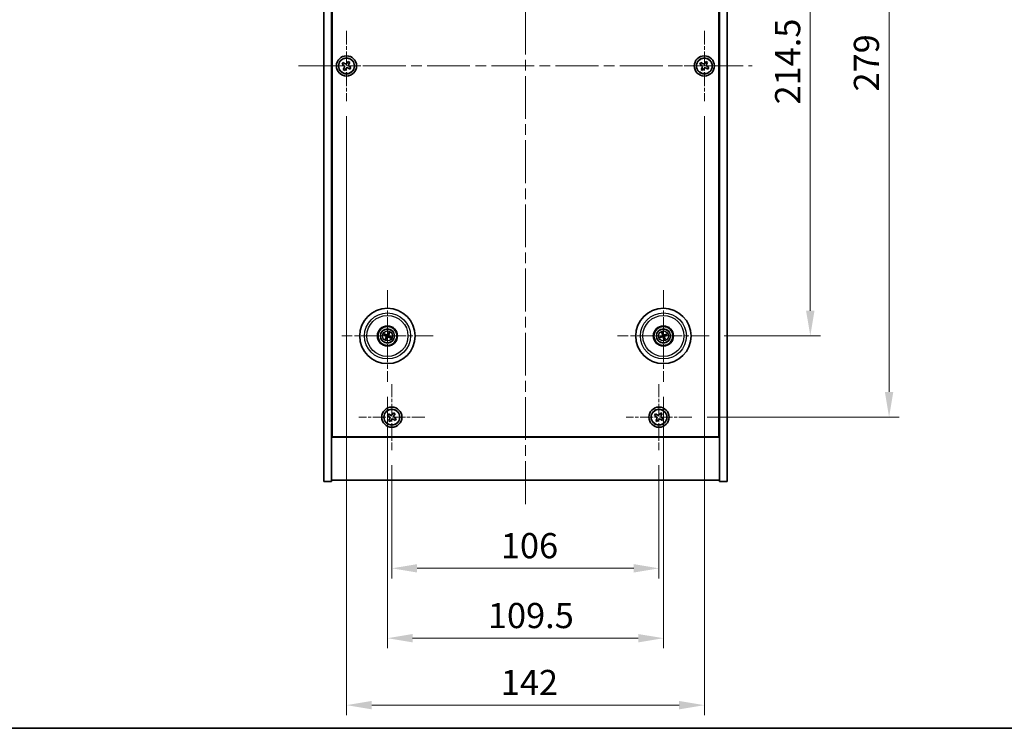
# Model space of a CAD drawing. Units: millimetres. Extents: x 43 to 6946, y 24 to 1148.
# Drawn here: x 1617 to 2008, y 24 to 305 of the extents above; entities that cross this region are included whole.
import ezdxf

# ---------------------------------------------------------------- set-up
doc = ezdxf.new("R2010")
doc.units = ezdxf.units.MM
doc.header["$LTSCALE"] = 3
doc.linetypes.add('CHAIN', pattern=[0.3543, 0.2362, -0.0295, 0.0591, -0.0295])
doc.layers.get('Defpoints').update_dxf_attribs({"lineweight": 25})
for name, color, linetype, lineweight in [('Border (ISO)', 7, 'Continuous', 35), ('Center Mark (ISO)', 131, 'Continuous', 18), ('Centerline (ISO)', 131, 'Continuous', 18), ('Dimension (ISO)', 7, 'Continuous', 18), ('Dimension (ISO) @ 1', 7, 'Continuous', 18), ('Visible (ISO)', 7, 'Continuous', 35), ('Visible Narrow (ISO)', 7, 'Continuous', 25)]:
    doc.layers.add(name, color=color, linetype=linetype, lineweight=lineweight)
doc.styles.add('Note Text (TK)', font='txt')
doc.dimstyles.new('Default - Method 1b (TK)', dxfattribs={"dimscale": 3, "dimtxt": 2.5, "dimasz": 2.5, "dimexe": 1, "dimexo": 1.5, "dimgap": 1, "dimtad": 1, "dimtoh": 1, "dimrnd": 1e-08, "dimdsep": 46, "dimtxsty": 'Note Text (TK)', "dimcen": 0.09, "dimdle": 5, "dimclrd": 100, "dimclre": 100, "dimclrt": 7, "dimadec": 1, "dimazin": 1, "dimtfac": 1, "dimtmove": 0, "dimatfit": 3, "dimfxl": 1, "dimtolj": 1, "dimlwd": -1, "dimlwe": -1, "dimarcsym": 0})

# ---------------------------------------------------------------- blocks, each defined once
blk = doc.blocks.new('図面枠 tk図枠')
at = {"layer": 'Border (ISO)'}
blk.add_line((14.5, 8), (405.5, 8), dxfattribs=at)
blk = doc.blocks.new('*D56')
at = {"layer": 'Defpoints', "color": 0}
for p in [(1890.8, 394.34), (1890.8, 179.84), (1930.94, 179.84)]:
    blk.add_point(p, dxfattribs=at)
at = {"layer": 'Dimension (ISO)', "color": 100}
for p, q in [((1896.8, 394.34), (1934.94, 394.34)), ((1930.94, 384.34), (1930.94, 189.84)), ((1896.8, 179.84), (1934.94, 179.84))]:
    blk.add_line(p, q, dxfattribs=at)
for points in [[(1929.27, 384.34), (1932.6, 384.34), (1930.94, 394.34)], [(1929.27, 189.84), (1932.6, 189.84), (1930.94, 179.84)]]:
    blk.add_solid(points, dxfattribs=at)
at = {"layer": 'Dimension (ISO)', "color": 7, "insert": (1921.94, 271.8), "char_height": 10, "attachment_point": 4, "rotation": 90, "style": 'Note Text (TK)'}
blk.add_mtext('\\A1;214.5', dxfattribs=at)
blk = doc.blocks.new('*D57')
at = {"layer": 'Defpoints', "color": 0}
for p in [(1883.95, 426.59), (1883.95, 147.59), (1962.21, 147.59)]:
    blk.add_point(p, dxfattribs=at)
at = {"layer": 'Dimension (ISO)', "color": 100}
for p, q in [((1889.95, 426.59), (1966.21, 426.59)), ((1962.21, 416.59), (1962.21, 157.59)), ((1889.95, 147.59), (1966.21, 147.59))]:
    blk.add_line(p, q, dxfattribs=at)
for points in [[(1960.54, 416.59), (1963.87, 416.59), (1962.21, 426.59)], [(1960.54, 157.59), (1963.87, 157.59), (1962.21, 147.59)]]:
    blk.add_solid(points, dxfattribs=at)
at = {"layer": 'Dimension (ISO)', "color": 7, "insert": (1953.21, 276.95), "char_height": 10, "attachment_point": 4, "rotation": 90, "style": 'Note Text (TK)'}
blk.add_mtext('\\A1;279', dxfattribs=at)
blk = doc.blocks.new('*D58')
at = {"layer": 'Defpoints', "color": 0}
for p in [(1764.89, 134.53), (1870.89, 134.53), (1870.89, 87.55)]:
    blk.add_point(p, dxfattribs=at)
at = {"layer": 'Dimension (ISO)', "color": 100}
for p, q in [((1764.89, 128.53), (1764.89, 83.55)), ((1870.89, 128.53), (1870.89, 83.55)), ((1774.89, 87.55), (1860.89, 87.55))]:
    blk.add_line(p, q, dxfattribs=at)
for points in [[(1774.89, 89.21), (1774.89, 85.88), (1764.89, 87.55)], [(1860.89, 89.21), (1860.89, 85.88), (1870.89, 87.55)]]:
    blk.add_solid(points, dxfattribs=at)
at = {"layer": 'Dimension (ISO)', "color": 7, "insert": (1808.15, 96.55), "char_height": 10, "attachment_point": 4, "style": 'Note Text (TK)'}
blk.add_mtext('\\A1;106', dxfattribs=at)
blk = doc.blocks.new('*D59')
at = {"layer": 'Defpoints', "color": 0}
for p in [(1763.14, 161.68), (1872.64, 161.68), (1872.64, 59.8)]:
    blk.add_point(p, dxfattribs=at)
at = {"layer": 'Dimension (ISO)', "color": 100}
for p, q in [((1763.14, 155.68), (1763.14, 55.8)), ((1872.64, 155.68), (1872.64, 55.8)), ((1773.14, 59.8), (1862.64, 59.8))]:
    blk.add_line(p, q, dxfattribs=at)
for points in [[(1773.14, 61.46), (1773.14, 58.13), (1763.14, 59.8)], [(1862.64, 61.46), (1862.64, 58.13), (1872.64, 59.8)]]:
    blk.add_solid(points, dxfattribs=at)
at = {"layer": 'Dimension (ISO)', "color": 7, "insert": (1803.01, 68.8), "char_height": 10, "attachment_point": 4, "style": 'Note Text (TK)'}
blk.add_mtext('\\A1;109.5', dxfattribs=at)
blk = doc.blocks.new('*D61')
at = {"layer": 'Defpoints', "color": 0}
for p in [(1746.89, 273.09), (1888.89, 273.09), (1888.89, 33.2)]:
    blk.add_point(p, dxfattribs=at)
at = {"layer": 'Dimension (ISO)', "color": 100}
for p, q in [((1746.89, 267.09), (1746.89, 29.2)), ((1888.89, 267.09), (1888.89, 29.2)), ((1756.89, 33.2), (1878.89, 33.2))]:
    blk.add_line(p, q, dxfattribs=at)
for points in [[(1756.89, 34.87), (1756.89, 31.54), (1746.89, 33.2)], [(1878.89, 34.87), (1878.89, 31.54), (1888.89, 33.2)]]:
    blk.add_solid(points, dxfattribs=at)
at = {"layer": 'Dimension (ISO)', "color": 7, "insert": (1808.12, 42.2), "char_height": 10, "attachment_point": 4, "style": 'Note Text (TK)'}
blk.add_mtext('\\A1;142', dxfattribs=at)

msp = doc.modelspace()

# ---------------------------------------------------------------- linework, layer by layer
at = {"layer": 'Center Mark (ISO)', "linetype": 'CHAIN', "ltscale": 7.778352}
for p, q in [((1746.894, 301.0876), (1746.894, 273.0876)), ((1888.894, 301.0876), (1888.894, 273.0876)), ((1760.894, 287.0876), (1732.894, 287.0876)), ((1902.894, 287.0876), (1874.894, 287.0876))]:
    msp.add_line(p, q, dxfattribs=at)
at = {"layer": 'Center Mark (ISO)', "linetype": 'CHAIN', "ltscale": 10.085704}
for p, q in [((1763.144, 197.9905), (1763.144, 161.6847)), ((1872.644, 197.9905), (1872.644, 161.6847)), ((1781.2969, 179.8376), (1744.9912, 179.8376)), ((1890.7969, 179.8376), (1854.4912, 179.8376))]:
    msp.add_line(p, q, dxfattribs=at)
at = {"layer": 'Center Mark (ISO)', "linetype": 'CHAIN', "ltscale": 7.254707}
for p, q in [((1764.894, 160.6451), (1764.894, 134.5301)), ((1870.894, 160.6451), (1870.894, 134.5301)), ((1777.9516, 147.5876), (1751.8365, 147.5876)), ((1883.9516, 147.5876), (1857.8365, 147.5876))]:
    msp.add_line(p, q, dxfattribs=at)
at = {"layer": 'Centerline (ISO)', "linetype": 'CHAIN', "ltscale": 23.990969}
for p, q in [((1817.894, 461.5876), (1817.894, 112.5876)), ((1727.894, 287.0876), (1907.894, 287.0876))]:
    msp.add_line(p, q, dxfattribs=at)
at = {"layer": 'Visible (ISO)'}
for p, q in [((1737.894, 122.0876), (1737.894, 452.0876)), ((1740.894, 122.0876), (1740.894, 452.0876)), ((1894.894, 452.0876), (1894.894, 122.0876)), ((1897.894, 452.0876), (1897.894, 122.0876)), ((1741.144, 139.8376), (1741.144, 434.3376)), ((1894.644, 434.3376), (1894.644, 139.8376)), ((1745.5332, 288.3943), (1745.1353, 287.7704)), ((1745.1353, 287.7704), (1745.7592, 287.3725)), ((1746.1571, 287.9964), (1745.5332, 288.3943)), ((1745.9852, 286.3507), (1745.5873, 285.7268)), ((1745.5873, 285.7268), (1746.2112, 285.3288)), ((1746.2112, 285.3288), (1746.6091, 285.9528)), ((1747.5769, 288.8463), (1747.179, 288.2224)), ((1748.2008, 288.4484), (1747.5769, 288.8463)), ((1747.631, 286.1788), (1748.2549, 285.7808)), ((1747.8029, 287.8245), (1748.2008, 288.4484)), ((1748.6528, 286.4048), (1748.0289, 286.8027)), ((1748.2549, 285.7808), (1748.6528, 286.4048)), ((1887.5332, 288.3943), (1887.1353, 287.7704)), ((1887.1353, 287.7704), (1887.7592, 287.3725)), ((1888.1571, 287.9964), (1887.5332, 288.3943)), ((1887.9852, 286.3507), (1887.5873, 285.7268)), ((1887.5873, 285.7268), (1888.2112, 285.3288)), ((1888.2112, 285.3288), (1888.6091, 285.9528)), ((1889.5769, 288.8463), (1889.179, 288.2224)), ((1890.2008, 288.4484), (1889.5769, 288.8463)), ((1889.631, 286.1788), (1890.2549, 285.7808)), ((1889.8029, 287.8245), (1890.2008, 288.4484)), ((1890.6528, 286.4048), (1890.0289, 286.8027)), ((1890.2549, 285.7808), (1890.6528, 286.4048)), ((1761.8313, 180.2016), (1762.3538, 180.0563)), ((1762.4717, 180.3069), (1762.0266, 180.6168)), ((1763.5081, 181.1503), (1763.3628, 180.6278)), ((1763.6133, 180.5099), (1763.9232, 180.955)), ((1872.0119, 181.0443), (1872.2632, 180.5637)), ((1872.5267, 180.6491), (1872.4484, 181.1857)), ((1873.8508, 180.4697), (1873.3702, 180.2184)), ((1873.4555, 179.955), (1873.9922, 180.0332)), ((1762.6748, 179.1653), (1762.3649, 178.7202)), ((1762.78, 178.5249), (1762.9253, 179.0474)), ((1763.8164, 179.3683), (1764.2615, 179.0584)), ((1764.4568, 179.4736), (1763.9342, 179.6189)), ((1871.8326, 179.7202), (1871.2959, 179.6419)), ((1871.4373, 179.2055), (1871.9179, 179.4568)), ((1872.7614, 179.0261), (1872.8397, 178.4894)), ((1873.2762, 178.6309), (1873.0248, 179.1115)), ((1740.894, 153.0876), (1741.144, 153.0876)), ((1740.894, 152.5876), (1741.144, 152.5876)), ((1894.894, 153.0876), (1894.644, 153.0876)), ((1894.644, 152.5876), (1894.894, 152.5876)), ((1763.5332, 148.8943), (1763.1353, 148.2704)), ((1764.1571, 148.4964), (1763.5332, 148.8943)), ((1765.5769, 149.3463), (1765.179, 148.7224)), ((1766.2008, 148.9484), (1765.5769, 149.3463)), ((1765.8029, 148.3245), (1766.2008, 148.9484)), ((1869.5332, 148.8943), (1869.1353, 148.2704)), ((1870.1571, 148.4964), (1869.5332, 148.8943)), ((1871.5769, 149.3463), (1871.179, 148.7224)), ((1872.2008, 148.9484), (1871.5769, 149.3463)), ((1871.8029, 148.3245), (1872.2008, 148.9484)), ((1763.1353, 148.2704), (1763.7592, 147.8725)), ((1763.9852, 146.8507), (1763.5873, 146.2268)), ((1763.5873, 146.2268), (1764.2112, 145.8288)), ((1764.2112, 145.8288), (1764.6091, 146.4528)), ((1765.631, 146.6788), (1766.2549, 146.2808)), ((1766.6528, 146.9048), (1766.0289, 147.3027)), ((1766.2549, 146.2808), (1766.6528, 146.9048)), ((1869.1353, 148.2704), (1869.7592, 147.8725)), ((1869.9852, 146.8507), (1869.5873, 146.2268)), ((1869.5873, 146.2268), (1870.2112, 145.8288)), ((1870.2112, 145.8288), (1870.6091, 146.4528)), ((1871.631, 146.6788), (1872.2549, 146.2808)), ((1872.6528, 146.9048), (1872.0289, 147.3027)), ((1872.2549, 146.2808), (1872.6528, 146.9048)), ((1740.894, 139.5876), (1894.894, 139.5876)), ((1894.644, 139.8376), (1741.144, 139.8376)), ((1737.894, 122.0876), (1740.894, 122.0876)), ((1894.894, 122.5876), (1740.894, 122.5876)), ((1897.894, 122.0876), (1894.894, 122.0876))]:
    msp.add_line(p, q, dxfattribs=at)
for centre, radius in [((1746.894, 287.0876), 4), ((1746.894, 287.0876), 3.15), ((1888.894, 287.0876), 4), ((1888.894, 287.0876), 3.15), ((1763.144, 179.8376), 11), ((1872.644, 179.8376), 11), ((1763.144, 179.8376), 4), ((1872.644, 179.8376), 4), ((1763.144, 179.8376), 3.75), ((1763.144, 179.8376), 2.8), ((1872.644, 179.8376), 3.75), ((1872.644, 179.8376), 2.8), ((1764.894, 147.5876), 4), ((1764.894, 147.5876), 3.15), ((1870.894, 147.5876), 4), ((1870.894, 147.5876), 3.15)]:
    msp.add_circle(centre, radius, dxfattribs=at)
for centre, start, end in [((1763.144, 179.8376), 145.084832, 164.528207), ((1763.144, 179.8376), 55.084832, 74.528207), ((1872.644, 179.8376), 98.230251, 117.673627), ((1872.644, 179.8376), 8.230251, 27.673627), ((1763.144, 179.8376), 235.084832, 254.528207), ((1763.144, 179.8376), 325.084832, 344.528207), ((1872.644, 179.8376), 188.230251, 207.673627), ((1872.644, 179.8376), 278.230251, 297.673627)]:
    msp.add_arc(centre, 0.8199, start, end, dxfattribs=at)
for centre, major_axis, start_param, end_param in [((1763.2185, 179.9926), (4.5047, -2.1628), 4.41540809, 4.62147044), ((1763.0721, 179.6814), (-4.5383, 2.0913), 4.80330753, 5.00936987), ((1763.2991, 179.7632), (-2.1628, -4.5047), 4.41540809, 4.62147044), ((1762.9879, 179.9096), (2.0913, 4.5383), 4.80330753, 5.00936987), ((1763.0696, 179.6826), (-4.5047, 2.1628), 4.41540809, 4.62147044), ((1872.6983, 179.6744), (-4.7414, -1.5777), 4.80330753, 5.00936987), ((1872.808, 179.8893), (1.5026, -4.7658), 4.41540809, 4.62147044), ((1872.4809, 179.7833), (-1.5777, 4.7414), 4.80330753, 5.00936987), ((1872.6957, 179.6736), (-4.7658, -1.5026), 4.41540809, 4.62147044), ((1872.5897, 180.0007), (4.7414, 1.5777), 4.80330753, 5.00936987), ((1763.3002, 179.7656), (-2.0913, -4.5383), 4.80330753, 5.00936987), ((1762.989, 179.912), (2.1628, 4.5047), 4.41540809, 4.62147044), ((1763.216, 179.9938), (4.5383, -2.0913), 4.80330753, 5.00936987), ((1872.5923, 180.0016), (4.7658, 1.5026), 4.41540809, 4.62147044), ((1872.8072, 179.8919), (1.5777, -4.7414), 4.80330753, 5.00936987), ((1872.48, 179.7859), (-1.5026, 4.7658), 4.41540809, 4.62147044)]:
    msp.add_ellipse(centre, major_axis=major_axis, ratio=0.08715574, start_param=start_param, end_param=end_param, dxfattribs=at)
for points, knots in [([(1745.9852, 286.3507), (1746.0349, 286.4286), (1746.0726, 286.5219), (1746.1072, 286.7163), (1746.104, 286.8173), (1746.0637, 286.9995), (1746.024, 287.0924), (1745.9107, 287.2541), (1745.8371, 287.3228), (1745.7592, 287.3725)], [0, 0, 0, 0, 0.027984541, 0.027984541, 0.055969081, 0.055969081, 0.083953622, 0.083953622, 0.111938162, 0.111938162, 0.111938162, 0.111938162]), ([(1746.1571, 287.9964), (1746.235, 287.9467), (1746.3284, 287.909), (1746.5227, 287.8745), (1746.6238, 287.8776), (1746.8059, 287.9179), (1746.8989, 287.9577), (1747.0605, 288.071), (1747.1293, 288.1445), (1747.179, 288.2224)], [0.338363496, 0.338363496, 0.338363496, 0.338363496, 0.366348036, 0.366348036, 0.394332577, 0.394332577, 0.422317117, 0.422317117, 0.450301658, 0.450301658, 0.450301658, 0.450301658]), ([(1747.631, 286.1788), (1747.553, 286.2285), (1747.4597, 286.2662), (1747.2654, 286.3007), (1747.1643, 286.2975), (1746.9822, 286.2572), (1746.8892, 286.2175), (1746.7275, 286.1042), (1746.6588, 286.0307), (1746.6091, 285.9528)], [0.113199271, 0.113199271, 0.113199271, 0.113199271, 0.141183811, 0.141183811, 0.169168352, 0.169168352, 0.197152892, 0.197152892, 0.225137433, 0.225137433, 0.225137433, 0.225137433]), ([(1747.8029, 287.8245), (1747.7532, 287.7466), (1747.7155, 287.6533), (1747.6809, 287.4589), (1747.6841, 287.3579), (1747.7244, 287.1757), (1747.7641, 287.0827), (1747.8774, 286.9211), (1747.951, 286.8524), (1748.0289, 286.8027)], [0.225164225, 0.225164225, 0.225164225, 0.225164225, 0.253148765, 0.253148765, 0.281133306, 0.281133306, 0.309117846, 0.309117846, 0.337102387, 0.337102387, 0.337102387, 0.337102387]), ([(1887.9852, 286.3507), (1888.0349, 286.4286), (1888.0726, 286.5219), (1888.1072, 286.7163), (1888.104, 286.8173), (1888.0637, 286.9995), (1888.024, 287.0924), (1887.9107, 287.2541), (1887.8371, 287.3228), (1887.7592, 287.3725)], [0, 0, 0, 0, 0.027984541, 0.027984541, 0.055969081, 0.055969081, 0.083953622, 0.083953622, 0.111938162, 0.111938162, 0.111938162, 0.111938162]), ([(1888.1571, 287.9964), (1888.235, 287.9467), (1888.3284, 287.909), (1888.5227, 287.8745), (1888.6238, 287.8776), (1888.8059, 287.9179), (1888.8989, 287.9577), (1889.0605, 288.071), (1889.1293, 288.1445), (1889.179, 288.2224)], [0.338363496, 0.338363496, 0.338363496, 0.338363496, 0.366348036, 0.366348036, 0.394332577, 0.394332577, 0.422317117, 0.422317117, 0.450301658, 0.450301658, 0.450301658, 0.450301658]), ([(1889.631, 286.1788), (1889.553, 286.2285), (1889.4597, 286.2662), (1889.2654, 286.3007), (1889.1643, 286.2975), (1888.9822, 286.2572), (1888.8892, 286.2175), (1888.7275, 286.1042), (1888.6588, 286.0307), (1888.6091, 285.9528)], [0.113199271, 0.113199271, 0.113199271, 0.113199271, 0.141183811, 0.141183811, 0.169168352, 0.169168352, 0.197152892, 0.197152892, 0.225137433, 0.225137433, 0.225137433, 0.225137433]), ([(1889.8029, 287.8245), (1889.7532, 287.7466), (1889.7155, 287.6533), (1889.6809, 287.4589), (1889.6841, 287.3579), (1889.7244, 287.1757), (1889.7641, 287.0827), (1889.8774, 286.9211), (1889.951, 286.8524), (1890.0289, 286.8027)], [0.225164225, 0.225164225, 0.225164225, 0.225164225, 0.253148765, 0.253148765, 0.281133306, 0.281133306, 0.309117846, 0.309117846, 0.337102387, 0.337102387, 0.337102387, 0.337102387]), ([(1761.8313, 180.2016), (1761.8267, 180.2029), (1761.8202, 180.2051), (1761.8052, 180.2108), (1761.7936, 180.2155), (1761.7723, 180.2248), (1761.7587, 180.231), (1761.7386, 180.2407), (1761.7287, 180.2456), (1761.72, 180.2501)], [0.0346009038, 0.0346009038, 0.0346009038, 0.0346009038, 0.0376365484, 0.0376365484, 0.0413929595, 0.0413929595, 0.045198241, 0.045198241, 0.0480896309, 0.0480896309, 0.0480896309, 0.0480896309]), ([(1761.9183, 180.6716), (1761.9273, 180.6678), (1761.9374, 180.6633), (1761.9576, 180.6539), (1761.9711, 180.6475), (1761.9919, 180.637), (1762.0029, 180.6311), (1762.0168, 180.6231), (1762.0227, 180.6195), (1762.0266, 180.6168)], [0.0122628834, 0.0122628834, 0.0122628834, 0.0122628834, 0.0151542734, 0.0151542734, 0.0189595549, 0.0189595549, 0.022715966, 0.022715966, 0.0257516105, 0.0257516105, 0.0257516105, 0.0257516105]), ([(1762.6217, 179.798), (1762.6441, 179.787), (1762.6658, 179.7709), (1762.7011, 179.7313), (1762.7146, 179.7078), (1762.7311, 179.6607), (1762.7353, 179.6339), (1762.7326, 179.582), (1762.7263, 179.5569), (1762.7164, 179.5351)], [0, 0, 0, 0, 0.0074949209, 0.0074949209, 0.0149898419, 0.0149898419, 0.0224863874, 0.0224863874, 0.0296679253, 0.0296679253, 0.0296679253, 0.0296679253]), ([(1762.6794, 179.918), (1762.7117, 179.9042), (1762.7426, 179.8845), (1762.7856, 179.8464), (1762.8036, 179.8268), (1762.8341, 179.7826), (1762.8467, 179.7579), (1762.8641, 179.7093), (1762.8702, 179.6823), (1762.8749, 179.6288), (1762.8736, 179.6023), (1762.8647, 179.5454), (1762.8535, 179.5106), (1762.8373, 179.4794)], [0.1466285026, 0.1466285026, 0.1466285026, 0.1466285026, 0.1576101955, 0.1576101955, 0.1653520771, 0.1653520771, 0.1730939586, 0.1730939586, 0.1808358402, 0.1808358402, 0.1885777218, 0.1885777218, 0.1995594146, 0.1995594146, 0.1995594146, 0.1995594146]), ([(1763.2244, 180.3023), (1763.2107, 180.2699), (1763.191, 180.2391), (1763.1529, 180.196), (1763.1333, 180.1781), (1763.0891, 180.1476), (1763.0644, 180.135), (1763.0158, 180.1175), (1762.9888, 180.1114), (1762.9352, 180.1067), (1762.9087, 180.1081), (1762.8519, 180.1169), (1762.8171, 180.1281), (1762.7858, 180.1443)], [0.1466285026, 0.1466285026, 0.1466285026, 0.1466285026, 0.1576101955, 0.1576101955, 0.1653520771, 0.1653520771, 0.1730939586, 0.1730939586, 0.1808358402, 0.1808358402, 0.1885777218, 0.1885777218, 0.1995594146, 0.1995594146, 0.1995594146, 0.1995594146]), ([(1763.1044, 180.3599), (1763.0935, 180.3375), (1763.0774, 180.3158), (1763.0378, 180.2806), (1763.0143, 180.2671), (1762.9671, 180.2505), (1762.9403, 180.2463), (1762.8885, 180.249), (1762.8634, 180.2553), (1762.8415, 180.2652)], [0, 0, 0, 0, 0.0074949209, 0.0074949209, 0.0149898419, 0.0149898419, 0.0224863874, 0.0224863874, 0.0296679253, 0.0296679253, 0.0296679253, 0.0296679253]), ([(1763.6087, 179.7572), (1763.5763, 179.771), (1763.5455, 179.7906), (1763.5024, 179.8288), (1763.4845, 179.8483), (1763.454, 179.8926), (1763.4414, 179.9173), (1763.4239, 179.9658), (1763.4179, 179.9929), (1763.4132, 180.0464), (1763.4145, 180.0729), (1763.4234, 180.1297), (1763.4346, 180.1645), (1763.4507, 180.1958)], [0.1466285026, 0.1466285026, 0.1466285026, 0.1466285026, 0.1576101955, 0.1576101955, 0.1653520771, 0.1653520771, 0.1730939586, 0.1730939586, 0.1808358402, 0.1808358402, 0.1885777218, 0.1885777218, 0.1995594146, 0.1995594146, 0.1995594146, 0.1995594146]), ([(1763.5081, 181.1503), (1763.5093, 181.1549), (1763.5116, 181.1615), (1763.5172, 181.1764), (1763.522, 181.188), (1763.5313, 181.2094), (1763.5375, 181.2229), (1763.5472, 181.2431), (1763.552, 181.2529), (1763.5565, 181.2616)], [0.0346009038, 0.0346009038, 0.0346009038, 0.0346009038, 0.0376365484, 0.0376365484, 0.0413929595, 0.0413929595, 0.045198241, 0.045198241, 0.0480896309, 0.0480896309, 0.0480896309, 0.0480896309]), ([(1763.6663, 179.8772), (1763.644, 179.8881), (1763.6223, 179.9043), (1763.587, 179.9439), (1763.5735, 179.9674), (1763.557, 180.0145), (1763.5528, 180.0413), (1763.5554, 180.0931), (1763.5618, 180.1182), (1763.5717, 180.1401)], [0, 0, 0, 0, 0.0074949209, 0.0074949209, 0.0149898419, 0.0149898419, 0.0224863874, 0.0224863874, 0.0296679253, 0.0296679253, 0.0296679253, 0.0296679253]), ([(1763.9781, 181.0633), (1763.9742, 181.0543), (1763.9697, 181.0443), (1763.9604, 181.024), (1763.9539, 181.0105), (1763.9434, 180.9898), (1763.9375, 180.9787), (1763.9296, 180.9648), (1763.9259, 180.9589), (1763.9232, 180.955)], [0.0122628834, 0.0122628834, 0.0122628834, 0.0122628834, 0.0151542734, 0.0151542734, 0.0189595549, 0.0189595549, 0.022715966, 0.022715966, 0.0257516105, 0.0257516105, 0.0257516105, 0.0257516105]), ([(1872.0119, 181.0443), (1872.0097, 181.0485), (1872.0069, 181.0548), (1872.0007, 181.0696), (1871.9963, 181.0813), (1871.9885, 181.1033), (1871.9837, 181.1174), (1871.977, 181.1387), (1871.9739, 181.1492), (1871.9712, 181.1587)], [0.0346009038, 0.0346009038, 0.0346009038, 0.0346009038, 0.0376365484, 0.0376365484, 0.0413929595, 0.0413929595, 0.045198241, 0.045198241, 0.0480896309, 0.0480896309, 0.0480896309, 0.0480896309]), ([(1872.258, 180.1916), (1872.2653, 180.1678), (1872.2684, 180.1409), (1872.2636, 180.0881), (1872.2556, 180.0622), (1872.2326, 180.0179), (1872.2159, 179.9965), (1872.1762, 179.963), (1872.1536, 179.9505), (1872.1309, 179.9427)], [0, 0, 0, 0, 0.0074949209, 0.0074949209, 0.0149898419, 0.0149898419, 0.0224863874, 0.0224863874, 0.0296679253, 0.0296679253, 0.0296679253, 0.0296679253]), ([(1872.3849, 180.2316), (1872.397, 180.1986), (1872.4037, 180.1626), (1872.4054, 180.1051), (1872.4034, 180.0787), (1872.3919, 180.0261), (1872.3825, 180.0001), (1872.3591, 179.9541), (1872.3435, 179.9312), (1872.3076, 179.8912), (1872.2874, 179.874), (1872.2398, 179.8416), (1872.2068, 179.826), (1872.1729, 179.8164)], [0.1466285026, 0.1466285026, 0.1466285026, 0.1466285026, 0.1576101955, 0.1576101955, 0.1653520771, 0.1653520771, 0.1730939586, 0.1730939586, 0.1808358402, 0.1808358402, 0.1885777218, 0.1885777218, 0.1995594146, 0.1995594146, 0.1995594146, 0.1995594146]), ([(1872.4143, 181.3023), (1872.4177, 181.293), (1872.4213, 181.2827), (1872.4283, 181.2615), (1872.4328, 181.2472), (1872.4394, 181.2249), (1872.4426, 181.2128), (1872.4463, 181.1972), (1872.4477, 181.1904), (1872.4484, 181.1857)], [0.0122628834, 0.0122628834, 0.0122628834, 0.0122628834, 0.0151542734, 0.0151542734, 0.0189595549, 0.0189595549, 0.022715966, 0.022715966, 0.0257516105, 0.0257516105, 0.0257516105, 0.0257516105]), ([(1873.0381, 180.0967), (1873.005, 180.0846), (1872.9691, 180.0779), (1872.9116, 180.0762), (1872.8851, 180.0783), (1872.8326, 180.0897), (1872.8065, 180.0991), (1872.7606, 180.1226), (1872.7377, 180.1382), (1872.6976, 180.174), (1872.6805, 180.1942), (1872.6481, 180.2418), (1872.6324, 180.2748), (1872.6228, 180.3087)], [0.1466285026, 0.1466285026, 0.1466285026, 0.1466285026, 0.1576101955, 0.1576101955, 0.1653520771, 0.1653520771, 0.1730939586, 0.1730939586, 0.1808358402, 0.1808358402, 0.1885777218, 0.1885777218, 0.1995594146, 0.1995594146, 0.1995594146, 0.1995594146]), ([(1872.998, 180.2237), (1872.9742, 180.2164), (1872.9474, 180.2133), (1872.8946, 180.2181), (1872.8686, 180.226), (1872.8243, 180.249), (1872.803, 180.2657), (1872.7694, 180.3054), (1872.7569, 180.328), (1872.7492, 180.3507)], [0, 0, 0, 0, 0.0074949209, 0.0074949209, 0.0149898419, 0.0149898419, 0.0224863874, 0.0224863874, 0.0296679253, 0.0296679253, 0.0296679253, 0.0296679253]), ([(1872.9031, 179.4436), (1872.891, 179.4766), (1872.8843, 179.5125), (1872.8827, 179.57), (1872.8847, 179.5965), (1872.8961, 179.649), (1872.9055, 179.6751), (1872.929, 179.7211), (1872.9446, 179.744), (1872.9804, 179.784), (1873.0007, 179.8012), (1873.0482, 179.8336), (1873.0813, 179.8492), (1873.1151, 179.8588)], [0.1466285026, 0.1466285026, 0.1466285026, 0.1466285026, 0.1576101955, 0.1576101955, 0.1653520771, 0.1653520771, 0.1730939586, 0.1730939586, 0.1808358402, 0.1808358402, 0.1885777218, 0.1885777218, 0.1995594146, 0.1995594146, 0.1995594146, 0.1995594146]), ([(1873.0301, 179.4836), (1873.0228, 179.5074), (1873.0197, 179.5343), (1873.0245, 179.5871), (1873.0324, 179.613), (1873.0555, 179.6573), (1873.0722, 179.6787), (1873.1118, 179.7122), (1873.1345, 179.7247), (1873.1572, 179.7325)], [0, 0, 0, 0, 0.0074949209, 0.0074949209, 0.0149898419, 0.0149898419, 0.0224863874, 0.0224863874, 0.0296679253, 0.0296679253, 0.0296679253, 0.0296679253]), ([(1873.8508, 180.4697), (1873.855, 180.4719), (1873.8613, 180.4748), (1873.8761, 180.4809), (1873.8878, 180.4853), (1873.9097, 180.4931), (1873.9239, 180.4979), (1873.9452, 180.5046), (1873.9557, 180.5078), (1873.9651, 180.5105)], [0.0346009038, 0.0346009038, 0.0346009038, 0.0346009038, 0.0376365484, 0.0376365484, 0.0413929595, 0.0413929595, 0.045198241, 0.045198241, 0.0480896309, 0.0480896309, 0.0480896309, 0.0480896309]), ([(1874.1087, 180.0673), (1874.0995, 180.0639), (1874.0891, 180.0603), (1874.0679, 180.0533), (1874.0537, 180.0488), (1874.0313, 180.0423), (1874.0193, 180.039), (1874.0037, 180.0353), (1873.9969, 180.0339), (1873.9922, 180.0332)], [0.0122628834, 0.0122628834, 0.0122628834, 0.0122628834, 0.0151542734, 0.0151542734, 0.0189595549, 0.0189595549, 0.022715966, 0.022715966, 0.0257516105, 0.0257516105, 0.0257516105, 0.0257516105]), ([(1762.31, 178.6118), (1762.3139, 178.6209), (1762.3183, 178.6309), (1762.3277, 178.6512), (1762.3342, 178.6646), (1762.3447, 178.6854), (1762.3506, 178.6965), (1762.3585, 178.7103), (1762.3621, 178.7163), (1762.3649, 178.7202)], [0.0122628834, 0.0122628834, 0.0122628834, 0.0122628834, 0.0151542734, 0.0151542734, 0.0189595549, 0.0189595549, 0.022715966, 0.022715966, 0.0257516105, 0.0257516105, 0.0257516105, 0.0257516105]), ([(1762.78, 178.5249), (1762.7787, 178.5203), (1762.7765, 178.5137), (1762.7709, 178.4987), (1762.7661, 178.4871), (1762.7568, 178.4658), (1762.7506, 178.4522), (1762.7409, 178.4321), (1762.736, 178.4223), (1762.7316, 178.4135)], [0.0346009038, 0.0346009038, 0.0346009038, 0.0346009038, 0.0376365484, 0.0376365484, 0.0413929595, 0.0413929595, 0.045198241, 0.045198241, 0.0480896309, 0.0480896309, 0.0480896309, 0.0480896309]), ([(1763.0636, 179.3729), (1763.0774, 179.4053), (1763.0971, 179.4361), (1763.1352, 179.4792), (1763.1548, 179.4971), (1763.199, 179.5276), (1763.2237, 179.5402), (1763.2723, 179.5577), (1763.2993, 179.5637), (1763.3528, 179.5684), (1763.3794, 179.5671), (1763.4362, 179.5582), (1763.471, 179.547), (1763.5023, 179.5309)], [0.1466285026, 0.1466285026, 0.1466285026, 0.1466285026, 0.1576101955, 0.1576101955, 0.1653520771, 0.1653520771, 0.1730939586, 0.1730939586, 0.1808358402, 0.1808358402, 0.1885777218, 0.1885777218, 0.1995594146, 0.1995594146, 0.1995594146, 0.1995594146]), ([(1763.1837, 179.3153), (1763.1946, 179.3376), (1763.2107, 179.3594), (1763.2503, 179.3946), (1763.2738, 179.4081), (1763.321, 179.4247), (1763.3478, 179.4288), (1763.3996, 179.4262), (1763.4247, 179.4198), (1763.4465, 179.41)], [0, 0, 0, 0, 0.0074949209, 0.0074949209, 0.0149898419, 0.0149898419, 0.0224863874, 0.0224863874, 0.0296679253, 0.0296679253, 0.0296679253, 0.0296679253]), ([(1764.3698, 179.0035), (1764.3608, 179.0074), (1764.3507, 179.0119), (1764.3305, 179.0212), (1764.317, 179.0277), (1764.2962, 179.0382), (1764.2852, 179.0441), (1764.2713, 179.052), (1764.2654, 179.0557), (1764.2615, 179.0584)], [0.0122628834, 0.0122628834, 0.0122628834, 0.0122628834, 0.0151542734, 0.0151542734, 0.0189595549, 0.0189595549, 0.022715966, 0.022715966, 0.0257516105, 0.0257516105, 0.0257516105, 0.0257516105]), ([(1764.4568, 179.4736), (1764.4614, 179.4723), (1764.4679, 179.4701), (1764.4829, 179.4644), (1764.4945, 179.4597), (1764.5158, 179.4503), (1764.5294, 179.4441), (1764.5495, 179.4345), (1764.5594, 179.4296), (1764.5681, 179.4251)], [0.0346009038, 0.0346009038, 0.0346009038, 0.0346009038, 0.0376365484, 0.0376365484, 0.0413929595, 0.0413929595, 0.045198241, 0.045198241, 0.0480896309, 0.0480896309, 0.0480896309, 0.0480896309]), ([(1871.1793, 179.6079), (1871.1886, 179.6112), (1871.199, 179.6148), (1871.2201, 179.6219), (1871.2344, 179.6264), (1871.2567, 179.6329), (1871.2688, 179.6362), (1871.2844, 179.6399), (1871.2912, 179.6413), (1871.2959, 179.6419)], [0.0122628834, 0.0122628834, 0.0122628834, 0.0122628834, 0.0151542734, 0.0151542734, 0.0189595549, 0.0189595549, 0.022715966, 0.022715966, 0.0257516105, 0.0257516105, 0.0257516105, 0.0257516105]), ([(1871.4373, 179.2055), (1871.4331, 179.2033), (1871.4268, 179.2004), (1871.412, 179.1943), (1871.4003, 179.1898), (1871.3783, 179.182), (1871.3642, 179.1773), (1871.3429, 179.1706), (1871.3324, 179.1674), (1871.3229, 179.1647)], [0.0346009038, 0.0346009038, 0.0346009038, 0.0346009038, 0.0376365484, 0.0376365484, 0.0413929595, 0.0413929595, 0.045198241, 0.045198241, 0.0480896309, 0.0480896309, 0.0480896309, 0.0480896309]), ([(1872.25, 179.5785), (1872.2831, 179.5906), (1872.319, 179.5973), (1872.3765, 179.5989), (1872.403, 179.5969), (1872.4555, 179.5855), (1872.4815, 179.5761), (1872.5275, 179.5526), (1872.5504, 179.537), (1872.5905, 179.5012), (1872.6076, 179.4809), (1872.64, 179.4334), (1872.6556, 179.4003), (1872.6652, 179.3665)], [0.1466285026, 0.1466285026, 0.1466285026, 0.1466285026, 0.1576101955, 0.1576101955, 0.1653520771, 0.1653520771, 0.1730939586, 0.1730939586, 0.1808358402, 0.1808358402, 0.1885777218, 0.1885777218, 0.1995594146, 0.1995594146, 0.1995594146, 0.1995594146]), ([(1872.2901, 179.4515), (1872.3138, 179.4588), (1872.3407, 179.4619), (1872.3935, 179.4571), (1872.4194, 179.4492), (1872.4638, 179.4261), (1872.4851, 179.4094), (1872.5186, 179.3698), (1872.5312, 179.3471), (1872.5389, 179.3244)], [0, 0, 0, 0, 0.0074949209, 0.0074949209, 0.0149898419, 0.0149898419, 0.0224863874, 0.0224863874, 0.0296679253, 0.0296679253, 0.0296679253, 0.0296679253]), ([(1872.8737, 178.3729), (1872.8704, 178.3821), (1872.8668, 178.3925), (1872.8597, 178.4137), (1872.8553, 178.4279), (1872.8487, 178.4503), (1872.8455, 178.4624), (1872.8418, 178.4779), (1872.8404, 178.4847), (1872.8397, 178.4894)], [0.0122628834, 0.0122628834, 0.0122628834, 0.0122628834, 0.0151542734, 0.0151542734, 0.0189595549, 0.0189595549, 0.022715966, 0.022715966, 0.0257516105, 0.0257516105, 0.0257516105, 0.0257516105]), ([(1873.2762, 178.6309), (1873.2784, 178.6266), (1873.2812, 178.6203), (1873.2874, 178.6055), (1873.2918, 178.5938), (1873.2996, 178.5719), (1873.3043, 178.5577), (1873.3111, 178.5364), (1873.3142, 178.5259), (1873.3169, 178.5165)], [0.0346009038, 0.0346009038, 0.0346009038, 0.0346009038, 0.0376365484, 0.0376365484, 0.0413929595, 0.0413929595, 0.045198241, 0.045198241, 0.0480896309, 0.0480896309, 0.0480896309, 0.0480896309]), ([(1764.1571, 148.4964), (1764.235, 148.4467), (1764.3284, 148.409), (1764.5227, 148.3745), (1764.6238, 148.3776), (1764.8059, 148.4179), (1764.8989, 148.4577), (1765.0605, 148.571), (1765.1293, 148.6445), (1765.179, 148.7224)], [0.338363496, 0.338363496, 0.338363496, 0.338363496, 0.366348036, 0.366348036, 0.394332577, 0.394332577, 0.422317117, 0.422317117, 0.450301658, 0.450301658, 0.450301658, 0.450301658]), ([(1870.1571, 148.4964), (1870.235, 148.4467), (1870.3284, 148.409), (1870.5227, 148.3745), (1870.6238, 148.3776), (1870.8059, 148.4179), (1870.8989, 148.4577), (1871.0605, 148.571), (1871.1293, 148.6445), (1871.179, 148.7224)], [0.338363496, 0.338363496, 0.338363496, 0.338363496, 0.366348036, 0.366348036, 0.394332577, 0.394332577, 0.422317117, 0.422317117, 0.450301658, 0.450301658, 0.450301658, 0.450301658]), ([(1763.9852, 146.8507), (1764.0349, 146.9286), (1764.0726, 147.0219), (1764.1072, 147.2163), (1764.104, 147.3173), (1764.0637, 147.4995), (1764.024, 147.5924), (1763.9107, 147.7541), (1763.8371, 147.8228), (1763.7592, 147.8725)], [0, 0, 0, 0, 0.027984541, 0.027984541, 0.055969081, 0.055969081, 0.083953622, 0.083953622, 0.111938162, 0.111938162, 0.111938162, 0.111938162]), ([(1765.631, 146.6788), (1765.553, 146.7285), (1765.4597, 146.7662), (1765.2654, 146.8007), (1765.1643, 146.7975), (1764.9822, 146.7572), (1764.8892, 146.7175), (1764.7275, 146.6042), (1764.6588, 146.5307), (1764.6091, 146.4528)], [0.113199271, 0.113199271, 0.113199271, 0.113199271, 0.141183811, 0.141183811, 0.169168352, 0.169168352, 0.197152892, 0.197152892, 0.225137433, 0.225137433, 0.225137433, 0.225137433]), ([(1765.8029, 148.3245), (1765.7532, 148.2466), (1765.7155, 148.1533), (1765.6809, 147.9589), (1765.6841, 147.8579), (1765.7244, 147.6757), (1765.7641, 147.5827), (1765.8774, 147.4211), (1765.951, 147.3524), (1766.0289, 147.3027)], [0.225164225, 0.225164225, 0.225164225, 0.225164225, 0.253148765, 0.253148765, 0.281133306, 0.281133306, 0.309117846, 0.309117846, 0.337102387, 0.337102387, 0.337102387, 0.337102387]), ([(1869.9852, 146.8507), (1870.0349, 146.9286), (1870.0726, 147.0219), (1870.1072, 147.2163), (1870.104, 147.3173), (1870.0637, 147.4995), (1870.024, 147.5924), (1869.9107, 147.7541), (1869.8371, 147.8228), (1869.7592, 147.8725)], [0, 0, 0, 0, 0.027984541, 0.027984541, 0.055969081, 0.055969081, 0.083953622, 0.083953622, 0.111938162, 0.111938162, 0.111938162, 0.111938162]), ([(1871.631, 146.6788), (1871.553, 146.7285), (1871.4597, 146.7662), (1871.2654, 146.8007), (1871.1643, 146.7975), (1870.9822, 146.7572), (1870.8892, 146.7175), (1870.7275, 146.6042), (1870.6588, 146.5307), (1870.6091, 146.4528)], [0.113199271, 0.113199271, 0.113199271, 0.113199271, 0.141183811, 0.141183811, 0.169168352, 0.169168352, 0.197152892, 0.197152892, 0.225137433, 0.225137433, 0.225137433, 0.225137433]), ([(1871.8029, 148.3245), (1871.7532, 148.2466), (1871.7155, 148.1533), (1871.6809, 147.9589), (1871.6841, 147.8579), (1871.7244, 147.6757), (1871.7641, 147.5827), (1871.8774, 147.4211), (1871.951, 147.3524), (1872.0289, 147.3027)], [0.225164225, 0.225164225, 0.225164225, 0.225164225, 0.253148765, 0.253148765, 0.281133306, 0.281133306, 0.309117846, 0.309117846, 0.337102387, 0.337102387, 0.337102387, 0.337102387])]:
    msp.add_open_spline(points, degree=3, knots=knots, dxfattribs=at)
for points, weights in [([(1762.3538, 180.0563), (1762.5609, 179.9684), (1762.6794, 179.918)], [1, 1.31905273402, 1.607360829]), ([(1762.7858, 180.1443), (1762.6714, 180.2034), (1762.4717, 180.3069)], [1.607360829, 1.31905273402, 1]), ([(1763.3628, 180.6278), (1763.2749, 180.4207), (1763.2244, 180.3023)], [1, 1.31905273402, 1.607360829]), ([(1763.4507, 180.1958), (1763.5099, 180.3102), (1763.6133, 180.5099)], [1.607360829, 1.31905273402, 1]), ([(1763.9342, 179.6189), (1763.7272, 179.7068), (1763.6087, 179.7572)], [1, 1.31905273402, 1.607360829]), ([(1872.1729, 179.8164), (1872.049, 179.7813), (1871.8326, 179.7202)], [1.607360829, 1.31905273402, 1]), ([(1872.2632, 180.5637), (1872.3407, 180.3525), (1872.3849, 180.2316)], [1, 1.31905273402, 1.607360829]), ([(1872.6228, 180.3087), (1872.5878, 180.4326), (1872.5267, 180.6491)], [1.607360829, 1.31905273402, 1]), ([(1873.3702, 180.2184), (1873.159, 180.1409), (1873.0381, 180.0967)], [1, 1.31905273402, 1.607360829]), ([(1873.1151, 179.8588), (1873.239, 179.8939), (1873.4555, 179.955)], [1.607360829, 1.31905273402, 1]), ([(1762.8373, 179.4794), (1762.7782, 179.365), (1762.6748, 179.1653)], [1.607360829, 1.31905273402, 1]), ([(1762.9253, 179.0474), (1763.0132, 179.2544), (1763.0636, 179.3729)], [1, 1.31905273402, 1.607360829]), ([(1763.5023, 179.5309), (1763.6167, 179.4717), (1763.8164, 179.3683)], [1.607360829, 1.31905273402, 1]), ([(1871.9179, 179.4568), (1872.1291, 179.5342), (1872.25, 179.5785)], [1, 1.31905273402, 1.607360829]), ([(1872.6652, 179.3665), (1872.7003, 179.2426), (1872.7614, 179.0261)], [1.607360829, 1.31905273402, 1]), ([(1873.0248, 179.1115), (1872.9474, 179.3226), (1872.9031, 179.4436)], [1, 1.31905273402, 1.607360829])]:
    msp.add_rational_spline(points, weights, degree=2, dxfattribs=at)
at = {"layer": 'Visible Narrow (ISO)'}
for p, q in [((1762.6217, 179.798), (1762.6794, 179.918)), ((1762.8415, 180.2652), (1762.7858, 180.1443)), ((1763.1044, 180.3599), (1763.2244, 180.3023)), ((1763.5717, 180.1401), (1763.4507, 180.1958)), ((1763.6663, 179.8772), (1763.6087, 179.7572)), ((1872.1309, 179.9427), (1872.1729, 179.8164)), ((1872.258, 180.1916), (1872.3849, 180.2316)), ((1872.7492, 180.3507), (1872.6228, 180.3087)), ((1872.998, 180.2237), (1873.0381, 180.0967)), ((1873.1572, 179.7325), (1873.1151, 179.8588)), ((1762.7164, 179.5351), (1762.8373, 179.4794)), ((1763.1837, 179.3153), (1763.0636, 179.3729)), ((1763.4465, 179.41), (1763.5023, 179.5309)), ((1872.2901, 179.4515), (1872.25, 179.5785)), ((1872.5389, 179.3244), (1872.6652, 179.3665)), ((1873.0301, 179.4836), (1872.9031, 179.4436))]:
    msp.add_line(p, q, dxfattribs=at)
for centre, radius in [((1746.894, 287.0876), 3.0575), ((1888.894, 287.0876), 3.0575), ((1763.144, 179.8376), 9.1393), ((1763.144, 179.8376), 8.1529), ((1872.644, 179.8376), 9.1393), ((1872.644, 179.8376), 8.1529), ((1763.144, 179.8376), 2.7135), ((1763.144, 179.8376), 1.9975), ((1872.644, 179.8376), 2.7135), ((1872.644, 179.8376), 1.9975), ((1764.894, 147.5876), 3.0575), ((1870.894, 147.5876), 3.0575)]:
    msp.add_circle(centre, radius, dxfattribs=at)
for centre, radius, start, end in [((1763.144, 179.8376), 1.4826, 145.76699, 163.846049), ((1763.144, 179.8376), 1.3623, 145.111841, 164.501198), ((1763.144, 179.8376), 1.3623, 55.111841, 74.501198), ((1763.144, 179.8376), 1.4826, 55.76699, 73.846049), ((1872.644, 179.8376), 1.4826, 98.912409, 116.991468), ((1872.644, 179.8376), 1.3623, 98.25726, 117.646618), ((1872.644, 179.8376), 1.3623, 8.25726, 27.646618), ((1872.644, 179.8376), 1.4826, 8.912409, 26.991468), ((1763.144, 179.8376), 1.4826, 235.76699, 253.846049), ((1763.144, 179.8376), 1.3623, 235.111841, 254.501198), ((1763.144, 179.8376), 1.3623, 325.111841, 344.501198), ((1763.144, 179.8376), 1.4826, 325.76699, 343.846049), ((1872.644, 179.8376), 1.4826, 188.912409, 206.991468), ((1872.644, 179.8376), 1.3623, 188.25726, 207.646618), ((1872.644, 179.8376), 1.3623, 278.25726, 297.646618), ((1872.644, 179.8376), 1.4826, 278.912409, 296.991468)]:
    msp.add_arc(centre, radius, start, end, dxfattribs=at)

# ---------------------------------------------------------------- block references
at = {"xscale": 4, "yscale": 4, "zscale": 4}
msp.add_blockref('図面枠 tk図枠', (1168.5, -8), dxfattribs=at)

# ---------------------------------------------------------------- dimensions: what is measured, and where the dimension line sits
at = {"layer": 'Dimension (ISO) @ 1', "color": 100}
for base, p1, p2, angle, picture, middle in [((1962.2082, 147.5876), (1883.9516, 426.5876), (1883.9516, 147.5876), 90, '*D57', (1962.2082, 287.0876)), ((1930.9378, 179.8376), (1890.7969, 394.3376), (1890.7969, 179.8376), 90, '*D56', (1930.9378, 287.0876)), ((1888.894, 33.2017), (1746.894, 273.0876), (1888.894, 273.0876), 180, '*D61', (1817.894, 33.2017)), ((1872.644, 59.7981), (1763.144, 161.6847), (1872.644, 161.6847), 180, '*D59', (1817.894, 59.7981)), ((1870.894, 87.5467), (1764.894, 134.5301), (1870.894, 134.5301), 180, '*D58', (1817.894, 87.5467))]:
    dim = msp.add_linear_dim(base=base, p1=p1, p2=p2, angle=angle, dimstyle='Default - Method 1b (TK)', override={"dimscale": 1, "dimtxt": 10, "dimasz": 10, "dimexe": 4, "dimexo": 6, "dimgap": 4, "dimtoh": 0, "dimdec": 2, "dimcen": 0.36, "dimtol": 0, "dimlim": 0, "dimtp": 0, "dimtm": 0, "dimtdec": 2, "dimtix": 0, "dimtofl": 0, "dimtmove": 0, "dimatfit": 1}, dxfattribs=at)
    dim.commit()
    dim.dimension.update_dxf_attribs({"geometry": picture, "text_midpoint": middle, "dimtype": 128})

doc.saveas('drawing.dxf')
